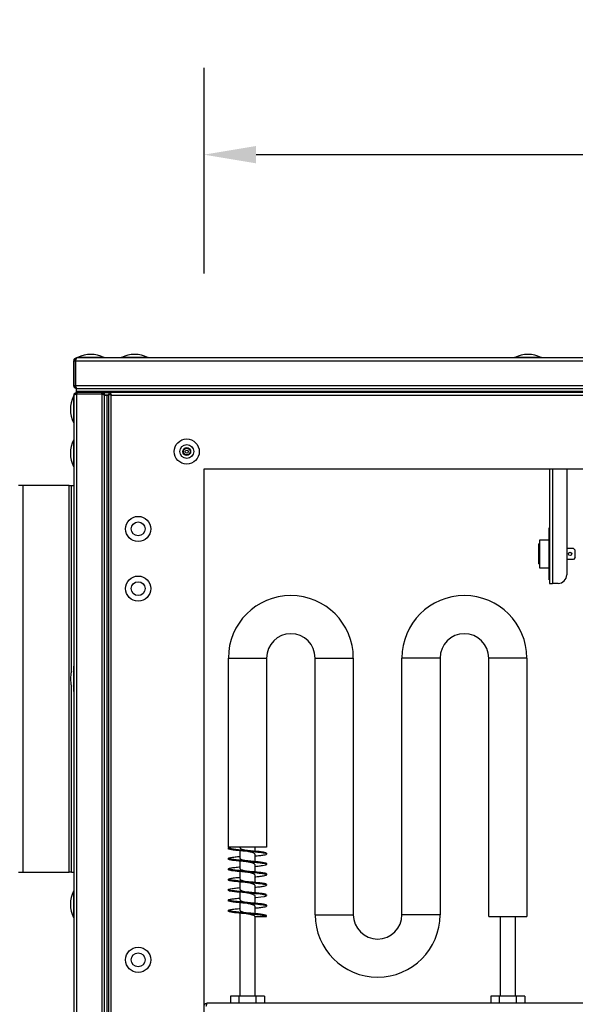
# Model space of a CAD drawing. Units: millimetres. Extents: x -5773 to 16230, y -7919 to 319.
# Drawn here: x -2982 to -2661, y -6637 to -6069 of the extents above; entities that cross this region are included whole.
import ezdxf

# ---------------------------------------------------------------- set-up
doc = ezdxf.new("R2010")
doc.units = ezdxf.units.MM
doc.header["$PDSIZE"] = -1
doc.layers.add('РАЗМЕРЫ', color=7, linetype='Continuous', lineweight=25)
doc.dimstyles.new('Копия Standard', dxfattribs={"dimtxt": 0.5, "dimasz": 0.3, "dimexe": 0.5, "dimexo": 0.2, "dimgap": 0.2, "dimtad": 1, "dimdec": 0, "dimzin": 0, "dimdsep": 46, "dimtxsty": 'Standard', "dimcen": 2, "dimclrd": 256, "dimclre": 256, "dimadec": 0, "dimazin": 0, "dimtfac": 1, "dimtdec": 4, "dimtofl": 0, "dimtmove": 0, "dimatfit": 3, "dimfxl": 1, "dimtolj": 1, "dimtzin": 0, "dimarcsym": 0})

# ---------------------------------------------------------------- blocks, each defined once
blk = doc.blocks.new('*D50')
at = {"layer": 'Defpoints', "color": 0, "transparency": 16777216}
for p in [(-2875.33, -6146.8), (-2875.33, -6235.28), (-2275.33, -6235.28)]:
    blk.add_point(p, dxfattribs=at)
at = {"layer": 'РАЗМЕРЫ', "lineweight": -2, "transparency": 16777216}
for p, q in [((-2875.33, -6215.28), (-2875.33, -6096.8)), ((-2275.33, -6215.28), (-2275.33, -6096.8)), ((-2305.33, -6146.8), (-2845.33, -6146.8))]:
    blk.add_line(p, q, dxfattribs=at)
at = {"layer": 'РАЗМЕРЫ', "transparency": 16777216}
for points in [[(-2845.33, -6141.8), (-2845.33, -6151.8), (-2875.33, -6146.8)], [(-2305.33, -6141.8), (-2305.33, -6151.8), (-2275.33, -6146.8)]]:
    blk.add_solid(points, dxfattribs=at)
at = {"layer": 'РАЗМЕРЫ', "color": 0, "transparency": 16777216, "insert": (-2575.33, -6101.8), "char_height": 50, "attachment_point": 5}
blk.add_mtext('\\A1;600', dxfattribs=at)

msp = doc.modelspace()

# ---------------------------------------------------------------- linework, layer by layer
at = {"color": 7, "linetype": 'Continuous', "lineweight": 25}
for p, q in [((-2950.33, -6265.55), (-2949.53, -6265.55)), ((-2950.33, -6280.05), (-2950.33, -6265.55)), ((-2949.83, -6265.24), (-2949.83, -6264.75)), ((-2949.83, -6264.75), (-2949.22, -6264.75)), ((-2949.53, -6265.55), (-2949.53, -6280.05)), ((-2949.46, -6265.55), (-2201.2, -6265.55)), ((-2949.46, -6280.05), (-2949.46, -6265.55)), ((-2201.93, -6263.95), (-2948.73, -6263.95)), ((-2949.53, -6280.05), (-2950.33, -6280.05)), ((-2949.83, -6281.05), (-2949.83, -6280.34)), ((-2949.83, -6281.05), (-2949.12, -6281.05)), ((-2949.5, -6280.25), (-2949.53, -6280.05)), ((-2201.2, -6280.05), (-2949.46, -6280.05)), ((-2948.83, -6283.15), (-2948.83, -6281.65)), ((-2948.83, -6281.65), (-2948.73, -6281.65)), ((-2948.76, -6283.15), (-2948.83, -6283.15)), ((-2948.83, -6283.95), (-2948.83, -6283.15)), ((-2948.76, -6283.95), (-2948.76, -6283.15)), ((-2948.76, -6283.15), (-2201.9, -6283.15)), ((-2948.66, -6281.65), (-2948.73, -6281.65)), ((-2948.66, -6281.65), (-2202, -6281.65)), ((-2950.33, -6285.55), (-2950.33, -6742.35)), ((-2949.05, -6284.45), (-2949.53, -6284.45)), ((-2949.53, -6285.07), (-2949.53, -6284.45)), ((-2948.83, -6283.95), (-2948.73, -6283.95)), ((-2948.76, -6283.95), (-2948.73, -6283.95)), ((-2948.73, -6283.95), (-2948.73, -6284.75)), ((-2934.23, -6283.95), (-2948.73, -6283.95)), ((-2948.73, -6284.75), (-2934.23, -6284.75)), ((-2948.73, -6743.08), (-2948.73, -6284.82)), ((-2934.23, -6284.82), (-2948.73, -6284.82)), ((-2934.23, -6283.95), (-2929.46, -6283.95)), ((-2934.23, -6284.75), (-2934.23, -6283.95)), ((-2934.23, -6284.82), (-2934.23, -6743.08)), ((-2933.23, -6284.45), (-2933.95, -6284.45)), ((-2933.23, -6285.17), (-2933.23, -6284.45)), ((-2932.73, -6285.45), (-2930.33, -6285.45)), ((-2931.13, -6285.45), (-2932.63, -6285.45)), ((-2932.63, -6742.45), (-2932.63, -6285.45)), ((-2931.13, -6742.45), (-2931.13, -6285.45)), ((-2930.33, -6285.52), (-2931.13, -6285.52)), ((-2931.13, -6742.38), (-2931.13, -6285.52)), ((-2930.33, -6284.82), (-2930.33, -6723.08)), ((-2930.33, -6284.82), (-2929.53, -6284.82)), ((-2929.11, -6284.95), (-2929.83, -6284.95)), ((-2929.83, -6284.95), (-2929.83, -6285.04)), ((-2929.49, -6284.95), (-2929.53, -6284.82)), ((-2221.2, -6283.95), (-2929.46, -6283.95)), ((-2929.46, -6283.95), (-2929.46, -6284.75)), ((-2928.89, -6285.39), (-2221.77, -6285.39)), ((-2928.89, -6722.51), (-2928.89, -6285.39)), ((-2875.33, -6679.95), (-2875.33, -6327.95)), ((-2875.33, -6327.95), (-2275.33, -6327.95)), ((-2676.33, -6327.95), (-2676.33, -6393.95)), ((-2666.33, -6327.95), (-2666.33, -6388.95)), ((-2979.63, -6337.45), (-2982.33, -6337.45)), ((-2979.63, -6560.45), (-2979.63, -6337.45)), ((-2953.03, -6337.45), (-2979.63, -6337.45)), ((-2953.03, -6337.45), (-2951.83, -6337.45)), ((-2953.03, -6560.45), (-2953.03, -6337.45)), ((-2951.83, -6445.17), (-2951.83, -6337.45)), ((-2951.83, -6337.45), (-2950.33, -6337.45)), ((-2676.43, -6361.95), (-2676.33, -6361.95)), ((-2676.43, -6363.14), (-2676.43, -6361.95)), ((-2676.33, -6363.14), (-2676.43, -6363.14)), ((-2676.43, -6370.76), (-2676.43, -6363.14)), ((-2682.63, -6371.2), (-2681.93, -6371.2)), ((-2682.63, -6371.2), (-2682.63, -6382.7)), ((-2681.93, -6368.8), (-2676.43, -6368.8)), ((-2681.93, -6376.95), (-2681.93, -6368.8)), ((-2676.33, -6370.76), (-2676.43, -6370.76)), ((-2676.43, -6383.15), (-2676.43, -6370.76)), ((-2662.43, -6373.8), (-2666.33, -6373.8)), ((-2662.43, -6373.8), (-2661.43, -6374.8)), ((-2681.93, -6385.1), (-2681.93, -6376.95)), ((-2661.43, -6379.1), (-2662.43, -6380.1)), ((-2661.43, -6379.1), (-2661.43, -6374.8)), ((-2681.93, -6382.7), (-2682.63, -6382.7)), ((-2676.43, -6385.1), (-2681.93, -6385.1)), ((-2676.33, -6383.15), (-2676.43, -6383.15)), ((-2676.43, -6390.77), (-2676.43, -6383.15)), ((-2662.43, -6380.1), (-2666.33, -6380.1)), ((-2676.33, -6390.77), (-2676.43, -6390.77)), ((-2676.43, -6391.95), (-2676.43, -6390.77)), ((-2676.33, -6391.95), (-2676.43, -6391.95)), ((-2676.33, -6393.95), (-2674.53, -6393.95)), ((-2671.33, -6393.95), (-2674.53, -6393.95)), ((-2861.33, -6545.95), (-2861.33, -6436.95)), ((-2839.33, -6436.95), (-2839.33, -6545.95)), ((-2811.33, -6584.95), (-2811.33, -6436.95)), ((-2789.33, -6436.95), (-2789.33, -6584.95)), ((-2761.33, -6584.95), (-2761.33, -6436.95)), ((-2739.33, -6436.95), (-2739.33, -6584.95)), ((-2711.33, -6585.95), (-2711.33, -6436.95)), ((-2689.33, -6436.95), (-2689.33, -6585.95)), ((-2951.83, -6560.45), (-2951.83, -6452.74)), ((-2839.33, -6545.95), (-2861.33, -6545.95)), ((-2861.33, -6546.95), (-2861.33, -6546.45)), ((-2854.58, -6546.45), (-2854.58, -6545.95)), ((-2854.58, -6552.45), (-2854.58, -6548.07)), ((-2846.08, -6545.95), (-2846.08, -6548.34)), ((-2846.08, -6549.95), (-2846.08, -6554.34)), ((-2839.33, -6549.45), (-2839.33, -6549.95)), ((-2861.33, -6552.95), (-2861.33, -6552.45)), ((-2854.58, -6558.45), (-2854.58, -6554.07)), ((-2839.33, -6555.45), (-2839.33, -6555.95)), ((-2982.33, -6560.45), (-2979.63, -6560.45)), ((-2979.63, -6560.45), (-2953.03, -6560.45)), ((-2951.83, -6560.45), (-2953.03, -6560.45)), ((-2951.83, -6560.45), (-2950.33, -6560.45)), ((-2861.33, -6558.95), (-2861.33, -6558.45)), ((-2854.58, -6564.45), (-2854.58, -6560.07)), ((-2846.08, -6555.95), (-2846.08, -6560.34)), ((-2861.33, -6564.95), (-2861.33, -6564.45)), ((-2854.58, -6570.45), (-2854.58, -6566.07)), ((-2846.08, -6561.95), (-2846.08, -6566.34)), ((-2839.33, -6561.45), (-2839.33, -6561.95)), ((-2861.33, -6570.95), (-2861.33, -6570.45)), ((-2854.58, -6576.45), (-2854.58, -6572.07)), ((-2846.08, -6567.95), (-2846.08, -6572.33)), ((-2839.33, -6567.45), (-2839.33, -6567.95)), ((-2861.33, -6576.95), (-2861.33, -6576.45)), ((-2854.58, -6582.45), (-2854.58, -6578.07)), ((-2846.08, -6573.95), (-2846.08, -6578.34)), ((-2839.33, -6573.45), (-2839.33, -6573.95)), ((-2861.33, -6582.95), (-2861.33, -6582.45)), ((-2854.58, -6631.95), (-2854.58, -6584.07)), ((-2846.08, -6579.95), (-2846.08, -6584.34)), ((-2839.33, -6579.45), (-2839.33, -6579.95)), ((-2846.08, -6585.95), (-2846.08, -6631.95)), ((-2846.08, -6585.95), (-2839.33, -6585.95)), ((-2839.33, -6585.95), (-2839.33, -6585.45)), ((-2711.33, -6585.95), (-2700.33, -6585.95)), ((-2704.58, -6631.95), (-2704.58, -6585.95)), ((-2700.33, -6585.95), (-2689.33, -6585.95)), ((-2696.08, -6585.95), (-2696.08, -6631.95)), ((-2860.15, -6631.95), (-2860.15, -6635.95)), ((-2855.24, -6631.95), (-2860.15, -6631.95)), ((-2855.24, -6631.95), (-2855.24, -6635.95)), ((-2845.43, -6631.95), (-2855.24, -6631.95)), ((-2840.52, -6631.95), (-2845.43, -6631.95)), ((-2845.43, -6631.95), (-2845.43, -6635.95)), ((-2840.52, -6631.95), (-2840.52, -6635.95)), ((-2710.15, -6631.95), (-2710.15, -6635.95)), ((-2705.24, -6631.95), (-2710.15, -6631.95)), ((-2695.43, -6631.95), (-2705.24, -6631.95)), ((-2705.24, -6631.95), (-2705.24, -6635.95)), ((-2695.43, -6631.95), (-2695.43, -6635.95)), ((-2690.52, -6631.95), (-2695.43, -6631.95)), ((-2690.52, -6631.95), (-2690.52, -6635.95)), ((-2277.13, -6635.95), (-2873.53, -6635.95))]:
    msp.add_line(p, q, dxfattribs=at)
at = {"color": 8, "linetype": 'Continuous', "lineweight": 25}
for p, q in [((-2940.57, -6263.68), (-2948.21, -6263.68)), ((-2933.05, -6263.68), (-2940.57, -6263.68)), ((-2915.27, -6263.68), (-2922.91, -6263.68)), ((-2907.75, -6263.68), (-2915.27, -6263.68)), ((-2688.6, -6263.68), (-2696.25, -6263.68)), ((-2681.09, -6263.68), (-2688.6, -6263.68)), ((-2950.6, -6286.07), (-2950.6, -6296.9)), ((-2950.6, -6296.9), (-2950.6, -6301.23)), ((-2950.6, -6311.37), (-2950.6, -6322.2)), ((-2950.6, -6322.2), (-2950.6, -6326.53)), ((-2674.53, -6327.95), (-2674.53, -6393.95)), ((-2950.6, -6441.57), (-2950.6, -6452.2)), ((-2861.33, -6436.95), (-2839.33, -6436.95)), ((-2811.33, -6436.95), (-2800.33, -6436.95)), ((-2800.33, -6436.95), (-2789.33, -6436.95)), ((-2750.33, -6436.95), (-2761.33, -6436.95)), ((-2739.33, -6436.95), (-2750.33, -6436.95)), ((-2689.33, -6436.95), (-2711.33, -6436.95)), ((-2950.6, -6452.2), (-2950.6, -6456.34)), ((-2950.6, -6571.37), (-2950.6, -6582.2)), ((-2950.6, -6582.2), (-2950.6, -6586.53)), ((-2811.33, -6584.95), (-2800.33, -6584.95)), ((-2800.33, -6584.95), (-2789.33, -6584.95)), ((-2750.33, -6584.95), (-2761.33, -6584.95)), ((-2739.33, -6584.95), (-2750.33, -6584.95))]:
    msp.add_line(p, q, dxfattribs=at)
at = {"color": 7, "linetype": 'Continuous', "lineweight": 25, "flags": 128}
for points in [[(-2839.43, -6549.45), (-2839.71, -6549.2), (-2841.19, -6548.89), (-2843.64, -6548.58), (-2846.8, -6548.27), (-2850.33, -6547.95), (-2853.87, -6547.64), (-2857.03, -6547.33), (-2859.48, -6547.02), (-2860.96, -6546.7), (-2861.31, -6546.39), (-2860.5, -6546.08), (-2859.86, -6545.95), (-2859.86, -6545.95)], [(-2846.08, -6575.07), (-2845.47, -6575.02), (-2842.56, -6574.7), (-2840.47, -6574.39), (-2839.43, -6574.08), (-2839.55, -6573.77), (-2840.81, -6573.45), (-2843.08, -6573.14), (-2846.13, -6572.83), (-2849.61, -6572.52), (-2853.18, -6572.2), (-2856.45, -6571.89), (-2859.06, -6571.58), (-2860.75, -6571.27), (-2861.33, -6570.95), (-2861.33, -6570.95)]]:
    msp.add_lwpolyline(points, dxfattribs=at)
at = {"color": 7, "linetype": 'Continuous', "lineweight": 25}
for centre, radius in [((-2885.33, -6317.95), 7.25), ((-2885.33, -6317.95), 4), ((-2885.33, -6317.95), 2.25), ((-2885.33, -6317.95), 1.95), ((-2885.33, -6317.95), 0.9), ((-2913.33, -6362.55), 7.25), ((-2913.33, -6362.55), 4), ((-2664.43, -6376.95), 1), ((-2913.33, -6396.95), 7.25), ((-2913.33, -6396.95), 4), ((-2913.33, -6610.95), 7.25), ((-2913.33, -6610.95), 4)]:
    msp.add_circle(centre, radius, dxfattribs=at)
for centre, radius, start, end in [((-2948.08, -6263.95), 0.3, 115.7082, 180), ((-2940.63, -6279.43), 17.47, 64.2918, 115.7082), ((-2933.18, -6263.95), 0.3, 0, 64.2918), ((-2922.78, -6263.95), 0.3, 115.7082, 180), ((-2915.33, -6279.43), 17.47, 64.2918, 115.7082), ((-2907.88, -6263.95), 0.3, 0, 64.2918), ((-2696.12, -6263.95), 0.3, 115.7082, 180), ((-2688.67, -6279.43), 17.47, 64.2918, 115.7082), ((-2681.22, -6263.95), 0.3, 0, 64.2918), ((-2934.86, -6293.65), 17.47, 154.2918, 205.7082), ((-2950.33, -6286.2), 0.3, 90, 154.2918), ((-2950.33, -6301.1), 0.3, 205.7082, 270), ((-2934.86, -6318.95), 17.47, 154.2918, 205.7082), ((-2950.33, -6311.5), 0.3, 90, 154.2918), ((-2950.33, -6326.4), 0.3, 205.7082, 270), ((-2671.33, -6388.95), 5, 270, 0), ((-2825.33, -6436.95), 36, 0, 180), ((-2725.33, -6436.95), 36, 0, 180), ((-2825.33, -6436.95), 14, 0, 180), ((-2725.33, -6436.95), 14, 0, 180), ((-2934.86, -6448.95), 17.47, 166.2607, 193.7393), ((-2934.86, -6578.95), 17.47, 154.2918, 205.7082), ((-2950.33, -6571.5), 0.3, 90, 154.2918), ((-2950.33, -6586.4), 0.3, 205.7082, 270), ((-2775.33, -6584.95), 36, 180, 0), ((-2775.33, -6584.95), 14, 180, 0)]:
    msp.add_arc(centre, radius, start, end, dxfattribs=at)
for points, knots in [([(-2950.33, -6265.55), (-2950.31, -6265.37), (-2950.28, -6264.99), (-2949.98, -6264.5), (-2949.54, -6264.14), (-2949.1, -6263.97), (-2948.82, -6263.96), (-2948.73, -6263.95)], [0, 0, 0, 0, 0.223579, 0.447189, 0.670799, 0.894396, 1, 1, 1, 1]), ([(-2949.53, -6265.55), (-2949.52, -6265.43), (-2949.5, -6265.22), (-2949.36, -6265.06), (-2949.29, -6264.99)], [0, 0, 0, 0, 0.563087, 1, 1, 1, 1]), ([(-2948.73, -6263.95), (-2948.79, -6263.97), (-2948.9, -6264.01), (-2949.06, -6264.31), (-2949.22, -6264.75), (-2949.36, -6265.19), (-2949.44, -6265.47), (-2949.46, -6265.55)], [0, 0, 0, 0, 0.223572, 0.447182, 0.670792, 0.8944, 1, 1, 1, 1]), ([(-2948.73, -6281.65), (-2948.92, -6281.63), (-2949.3, -6281.6), (-2949.8, -6281.29), (-2950.16, -6280.85), (-2950.32, -6280.41), (-2950.33, -6280.14), (-2950.33, -6280.05)], [0, 0, 0, 0, 0.225344, 0.450722, 0.676107, 0.901484, 1, 1, 1, 1]), ([(-2949.46, -6280.05), (-2949.4, -6280.24), (-2949.28, -6280.62), (-2949.1, -6281.12), (-2948.92, -6281.48), (-2948.78, -6281.64), (-2948.69, -6281.65), (-2948.66, -6281.65)], [0, 0, 0, 0, 0.225342, 0.450725, 0.676105, 0.901484, 1, 1, 1, 1]), ([(-2950.33, -6285.55), (-2950.31, -6285.37), (-2950.28, -6284.99), (-2949.98, -6284.5), (-2949.54, -6284.14), (-2949.1, -6283.97), (-2948.82, -6283.96), (-2948.73, -6283.95)], [0, 0, 0, 0, 0.223574, 0.447185, 0.670796, 0.894396, 1, 1, 1, 1]), ([(-2948.73, -6284.82), (-2948.92, -6284.88), (-2949.3, -6284.99), (-2949.79, -6285.15), (-2950.15, -6285.31), (-2950.32, -6285.45), (-2950.33, -6285.53), (-2950.33, -6285.55)], [0, 0, 0, 0, 0.223576, 0.447183, 0.670791, 0.894401, 1, 1, 1, 1]), ([(-2949.29, -6284.99), (-2949.29, -6284.98), (-2949.22, -6284.89), (-2949.02, -6284.79), (-2948.82, -6284.76), (-2948.73, -6284.75)], [0, 0, 0, 0, 0.058299, 0.557022, 1, 1, 1, 1]), ([(-2934.23, -6283.95), (-2934.05, -6283.97), (-2933.67, -6284.01), (-2933.17, -6284.32), (-2932.81, -6284.76), (-2932.65, -6285.2), (-2932.64, -6285.47), (-2932.63, -6285.55)], [0, 0, 0, 0, 0.225343, 0.450729, 0.676106, 0.901484, 1, 1, 1, 1]), ([(-2934.23, -6284.75), (-2934.12, -6284.77), (-2933.9, -6284.8), (-2933.7, -6284.93), (-2933.64, -6285.02), (-2933.64, -6285.02)], [0, 0, 0, 0, 0.512537, 0.988994, 1, 1, 1, 1]), ([(-2932.63, -6285.62), (-2932.65, -6285.56), (-2932.69, -6285.44), (-2933, -6285.26), (-2933.44, -6285.08), (-2933.88, -6284.94), (-2934.15, -6284.85), (-2934.23, -6284.82)], [0, 0, 0, 0, 0.225338, 0.450724, 0.676099, 0.901478, 1, 1, 1, 1]), ([(-2928.89, -6285.39), (-2929.08, -6285.35), (-2929.46, -6285.25), (-2929.94, -6285.11), (-2930.27, -6284.97), (-2930.31, -6284.87), (-2930.33, -6284.82)], [0, 0, 0, 0, 0.250005, 0.499998, 0.750001, 1, 1, 1, 1]), ([(-2929.46, -6283.95), (-2929.42, -6283.98), (-2929.32, -6284.02), (-2929.18, -6284.35), (-2929.04, -6284.83), (-2928.94, -6285.2), (-2928.89, -6285.39)], [0, 0, 0, 0, 0.249996, 0.499998, 0.749994, 1, 1, 1, 1]), ([(-2929.46, -6284.75), (-2929.42, -6284.76), (-2929.32, -6284.79), (-2929.22, -6284.88), (-2929.17, -6284.95), (-2929.17, -6284.95)], [0, 0, 0, 0, 0.4853117, 0.9706631, 1, 1, 1, 1]), ([(-2846.08, -6551.07), (-2845.66, -6551.03), (-2844.1, -6550.89), (-2841.93, -6550.64), (-2839.98, -6550.33), (-2839.16, -6550.01), (-2839.52, -6549.7), (-2841.02, -6549.39), (-2843.52, -6549.08), (-2846.74, -6548.76), (-2850.33, -6548.45), (-2853.93, -6548.14), (-2857.16, -6547.83), (-2859.62, -6547.52), (-2861.13, -6547.22), (-2861.21, -6547.04), (-2861.24, -6546.95)], [0, 0, 0, 0, 0.0283496, 0.1041397, 0.1800112, 0.2560607, 0.3319184, 0.4077113, 0.4836497, 0.5596659, 0.6354814, 0.7112963, 0.7873125, 0.8632514, 0.939044, 1, 1, 1, 1]), ([(-2854.58, -6546.45), (-2854.53, -6546.56), (-2854.44, -6546.78), (-2853.69, -6547.11), (-2852.57, -6547.43), (-2851.38, -6547.72), (-2850.61, -6547.89), (-2850.33, -6547.95)], [0, 0, 0, 0, 0.214207, 0.434192, 0.654228, 0.874267, 1, 1, 1, 1]), ([(-2846.09, -6549.95), (-2846.13, -6549.84), (-2846.23, -6549.63), (-2846.99, -6549.3), (-2848.11, -6548.97), (-2849.3, -6548.69), (-2850.06, -6548.51), (-2850.34, -6548.45)], [0, 0, 0, 0, 0.2165713, 0.4366283, 0.6567356, 0.8768463, 1, 1, 1, 1]), ([(-2839.33, -6555.45), (-2839.45, -6555.35), (-2839.68, -6555.14), (-2841.46, -6554.83), (-2844.11, -6554.52), (-2847.44, -6554.2), (-2851.07, -6553.89), (-2854.62, -6553.58), (-2857.72, -6553.27), (-2860.03, -6552.95), (-2861.32, -6552.64), (-2861.43, -6552.33), (-2860.38, -6552.02), (-2858.23, -6551.7), (-2856.15, -6551.48), (-2854.79, -6551.35), (-2854.58, -6551.34)], [0, 0, 0, 0, 0.075956, 0.151734, 0.227544, 0.30356, 0.379439, 0.455205, 0.531067, 0.60709, 0.682912, 0.758685, 0.83462, 0.910595, 0.98638, 1, 1, 1, 1]), ([(-2846.08, -6557.07), (-2845.44, -6557.01), (-2843.69, -6556.85), (-2841.46, -6556.58), (-2839.73, -6556.27), (-2839.14, -6555.95), (-2839.73, -6555.64), (-2841.45, -6555.33), (-2844.11, -6555.02), (-2847.44, -6554.7), (-2851.07, -6554.39), (-2854.62, -6554.08), (-2857.73, -6553.77), (-2860, -6553.45), (-2861.25, -6553.18), (-2861.21, -6553.02), (-2861.19, -6552.95)], [0, 0, 0, 0, 0.043368, 0.119222, 0.195044, 0.271043, 0.347043, 0.422864, 0.498718, 0.574778, 0.650701, 0.72651, 0.802416, 0.878483, 0.954348, 1, 1, 1, 1]), ([(-2854.54, -6552.45), (-2854.53, -6552.54), (-2854.49, -6552.74), (-2853.84, -6553.05), (-2852.79, -6553.38), (-2851.55, -6553.68), (-2850.69, -6553.87), (-2850.33, -6553.95)], [0, 0, 0, 0, 0.177107, 0.397193, 0.617284, 0.837373, 1, 1, 1, 1]), ([(-2846.12, -6555.95), (-2846.11, -6555.94), (-2846.03, -6555.81), (-2846.37, -6555.57), (-2847.14, -6555.24), (-2848.33, -6554.91), (-2849.46, -6554.65), (-2850.14, -6554.5), (-2850.32, -6554.46)], [0, 0, 0, 0, 0.0335861, 0.2541305, 0.4746711, 0.6952097, 0.9157647, 1, 1, 1, 1]), ([(-2839.43, -6561.45), (-2839.4, -6561.43), (-2839.22, -6561.31), (-2840.05, -6561.08), (-2841.9, -6560.77), (-2844.74, -6560.45), (-2848.15, -6560.14), (-2851.8, -6559.83), (-2855.29, -6559.52), (-2858.25, -6559.2), (-2860.38, -6558.89), (-2861.44, -6558.58), (-2861.32, -6558.27), (-2860.03, -6557.95), (-2857.75, -6557.64), (-2855.63, -6557.43), (-2854.58, -6557.33)], [0, 0, 0, 0, 0.015026, 0.091015, 0.166826, 0.242556, 0.318415, 0.394384, 0.470148, 0.545895, 0.621834, 0.697732, 0.773468, 0.849253, 0.925239, 1, 1, 1, 1]), ([(-2846.08, -6563.07), (-2845.24, -6562.99), (-2843.29, -6562.8), (-2841.03, -6562.52), (-2839.52, -6562.2), (-2839.16, -6561.89), (-2839.99, -6561.58), (-2841.92, -6561.27), (-2844.73, -6560.95), (-2848.15, -6560.64), (-2851.8, -6560.33), (-2855.28, -6560.02), (-2858.26, -6559.7), (-2860.33, -6559.39), (-2861.35, -6559.14), (-2861.23, -6558.99), (-2861.19, -6558.95)], [0, 0, 0, 0, 0.058784, 0.134732, 0.210535, 0.286403, 0.362462, 0.438344, 0.514144, 0.590074, 0.666114, 0.741948, 0.817766, 0.893775, 0.969744, 1, 1, 1, 1]), ([(-2854.53, -6558.45), (-2854.53, -6558.52), (-2854.54, -6558.7), (-2853.98, -6558.99), (-2852.99, -6559.32), (-2851.71, -6559.65), (-2850.76, -6559.86), (-2850.31, -6559.96)], [0, 0, 0, 0, 0.139406, 0.358903, 0.578399, 0.797862, 1, 1, 1, 1]), ([(-2846.14, -6561.95), (-2846.12, -6561.92), (-2846.06, -6561.77), (-2846.47, -6561.52), (-2847.32, -6561.19), (-2848.56, -6560.86), (-2849.63, -6560.61), (-2850.21, -6560.48), (-2850.31, -6560.46)], [0, 0, 0, 0, 0.071022, 0.291771, 0.512479, 0.733178, 0.953927, 1, 1, 1, 1]), ([(-2839.47, -6567.45), (-2839.44, -6567.41), (-2839.32, -6567.27), (-2840.34, -6567.02), (-2842.4, -6566.7), (-2845.38, -6566.39), (-2848.87, -6566.08), (-2852.52, -6565.77), (-2855.93, -6565.45), (-2858.75, -6565.14), (-2860.68, -6564.83), (-2861.51, -6564.51), (-2861.15, -6564.2), (-2859.64, -6563.89), (-2857.37, -6563.6), (-2855.43, -6563.42), (-2854.58, -6563.34)], [0, 0, 0, 0, 0.030256, 0.106225, 0.182234, 0.258052, 0.333886, 0.409926, 0.485856, 0.561656, 0.637538, 0.713597, 0.789465, 0.865268, 0.941216, 1, 1, 1, 1]), ([(-2846.08, -6569.07), (-2845.03, -6568.97), (-2842.92, -6568.77), (-2840.64, -6568.45), (-2839.35, -6568.14), (-2839.23, -6567.83), (-2840.29, -6567.52), (-2842.42, -6567.2), (-2845.38, -6566.89), (-2848.87, -6566.58), (-2852.52, -6566.27), (-2855.93, -6565.95), (-2858.77, -6565.64), (-2860.62, -6565.33), (-2861.45, -6565.1), (-2861.27, -6564.97), (-2861.24, -6564.95)], [0, 0, 0, 0, 0.074761, 0.150747, 0.226532, 0.302268, 0.378166, 0.454105, 0.529852, 0.605616, 0.681584, 0.757444, 0.833174, 0.908985, 0.984974, 1, 1, 1, 1]), ([(-2854.52, -6564.45), (-2854.53, -6564.5), (-2854.58, -6564.67), (-2854.11, -6564.94), (-2853.19, -6565.27), (-2851.91, -6565.6), (-2850.9, -6565.83), (-2850.39, -6565.94), (-2850.35, -6565.95)], [0, 0, 0, 0, 0.102701, 0.32351, 0.544315, 0.765108, 0.985906, 1, 1, 1, 1]), ([(-2846.15, -6567.95), (-2846.13, -6567.9), (-2846.1, -6567.74), (-2846.58, -6567.46), (-2847.51, -6567.13), (-2848.79, -6566.8), (-2849.8, -6566.57), (-2850.31, -6566.46), (-2850.33, -6566.45)], [0, 0, 0, 0, 0.1083087, 0.3285954, 0.5488788, 0.769151, 0.9894141, 1, 1, 1, 1]), ([(-2839.47, -6573.45), (-2839.46, -6573.39), (-2839.42, -6573.23), (-2840.67, -6572.95), (-2842.94, -6572.64), (-2846.05, -6572.33), (-2849.6, -6572.02), (-2853.23, -6571.7), (-2856.56, -6571.39), (-2859.22, -6571.08), (-2860.94, -6570.77), (-2861.53, -6570.45), (-2860.94, -6570.14), (-2859.2, -6569.83), (-2856.98, -6569.56), (-2855.22, -6569.4), (-2854.58, -6569.34)], [0, 0, 0, 0, 0.0456519, 0.1215171, 0.1975834, 0.2734899, 0.3492994, 0.4252218, 0.5012812, 0.5771354, 0.652957, 0.7289567, 0.8049563, 0.8807779, 0.9566321, 1, 1, 1, 1]), ([(-2854.53, -6570.45), (-2854.55, -6570.49), (-2854.61, -6570.63), (-2854.22, -6570.88), (-2853.38, -6571.21), (-2852.14, -6571.54), (-2851.06, -6571.79), (-2850.45, -6571.93), (-2850.33, -6571.95)], [0, 0, 0, 0, 0.064973, 0.284963, 0.504902, 0.724836, 0.944826, 1, 1, 1, 1]), ([(-2846.14, -6573.95), (-2846.14, -6573.88), (-2846.14, -6573.7), (-2846.71, -6573.41), (-2847.71, -6573.08), (-2848.99, -6572.76), (-2849.92, -6572.55), (-2850.35, -6572.45)], [0, 0, 0, 0, 0.145245, 0.364778, 0.58431, 0.803817, 1, 1, 1, 1]), ([(-2839.43, -6579.45), (-2839.46, -6579.37), (-2839.54, -6579.18), (-2841.04, -6578.89), (-2843.51, -6578.58), (-2846.74, -6578.26), (-2850.33, -6577.95), (-2853.93, -6577.64), (-2857.15, -6577.33), (-2859.65, -6577.02), (-2861.15, -6576.7), (-2861.51, -6576.39), (-2860.68, -6576.08), (-2858.73, -6575.77), (-2856.57, -6575.52), (-2855.01, -6575.38), (-2854.58, -6575.34)], [0, 0, 0, 0, 0.060956, 0.136749, 0.212687, 0.288703, 0.364519, 0.440334, 0.51635, 0.592289, 0.668081, 0.743939, 0.819988, 0.89586, 0.97165, 1, 1, 1, 1]), ([(-2846.08, -6581.07), (-2845.66, -6581.03), (-2844.1, -6580.89), (-2841.93, -6580.64), (-2839.98, -6580.33), (-2839.16, -6580.01), (-2839.52, -6579.7), (-2841.02, -6579.39), (-2843.52, -6579.08), (-2846.74, -6578.76), (-2850.33, -6578.45), (-2853.93, -6578.14), (-2857.16, -6577.83), (-2859.62, -6577.52), (-2861.13, -6577.22), (-2861.21, -6577.04), (-2861.24, -6576.95)], [0, 0, 0, 0, 0.02835, 0.10414, 0.180011, 0.256061, 0.331918, 0.407711, 0.48365, 0.559666, 0.635481, 0.711296, 0.787313, 0.863251, 0.939044, 1, 1, 1, 1]), ([(-2854.56, -6576.45), (-2854.57, -6576.47), (-2854.65, -6576.59), (-2854.31, -6576.83), (-2853.56, -6577.16), (-2852.37, -6577.49), (-2851.24, -6577.75), (-2850.55, -6577.91), (-2850.35, -6577.95)], [0, 0, 0, 0, 0.027782, 0.248497, 0.469212, 0.689931, 0.910659, 1, 1, 1, 1]), ([(-2839.33, -6585.45), (-2839.45, -6585.35), (-2839.68, -6585.14), (-2841.46, -6584.83), (-2844.11, -6584.52), (-2847.44, -6584.2), (-2851.07, -6583.89), (-2854.62, -6583.58), (-2857.72, -6583.27), (-2860.03, -6582.95), (-2861.32, -6582.64), (-2861.43, -6582.33), (-2860.38, -6582.02), (-2858.23, -6581.7), (-2856.15, -6581.48), (-2854.79, -6581.35), (-2854.58, -6581.34)], [0, 0, 0, 0, 0.0759559, 0.1517337, 0.2275443, 0.30356, 0.3794393, 0.4552046, 0.5310674, 0.60709, 0.6829118, 0.7586848, 0.8346198, 0.9105953, 0.9863798, 1, 1, 1, 1]), ([(-2839.33, -6585.95), (-2839.45, -6585.85), (-2839.68, -6585.64), (-2841.46, -6585.33), (-2844.11, -6585.02), (-2847.44, -6584.7), (-2851.07, -6584.39), (-2854.62, -6584.08), (-2857.73, -6583.77), (-2860, -6583.45), (-2861.25, -6583.18), (-2861.21, -6583.02), (-2861.19, -6582.95)], [0, 0, 0, 0, 0.104258, 0.208272, 0.31233, 0.41667, 0.520823, 0.62482, 0.72895, 0.8333, 0.937374, 1, 1, 1, 1]), ([(-2854.57, -6582.45), (-2854.53, -6582.56), (-2854.45, -6582.78), (-2853.71, -6583.1), (-2852.59, -6583.43), (-2851.39, -6583.71), (-2850.61, -6583.89), (-2850.33, -6583.96)], [0, 0, 0, 0, 0.210589, 0.43044, 0.650331, 0.870225, 1, 1, 1, 1]), ([(-2846.12, -6579.95), (-2846.14, -6579.86), (-2846.18, -6579.66), (-2846.85, -6579.35), (-2847.91, -6579.02), (-2849.15, -6578.72), (-2849.99, -6578.53), (-2850.34, -6578.45)], [0, 0, 0, 0, 0.182798, 0.402731, 0.622673, 0.842616, 1, 1, 1, 1]), ([(-2846.08, -6585.95), (-2846.13, -6585.84), (-2846.23, -6585.62), (-2847, -6585.29), (-2848.13, -6584.96), (-2849.31, -6584.68), (-2850.06, -6584.51), (-2850.33, -6584.45)], [0, 0, 0, 0, 0.2203193, 0.4406339, 0.661018, 0.8814026, 1, 1, 1, 1]), ([(-2875.33, -6637.75), (-2875.31, -6637.54), (-2875.27, -6637.13), (-2874.94, -6636.57), (-2874.46, -6636.17), (-2873.95, -6635.98), (-2873.64, -6635.96), (-2873.53, -6635.95)], [0, 0, 0, 0, 0.2217447, 0.4435152, 0.6652783, 0.887037, 1, 1, 1, 1]), ([(-2873.53, -6635.95), (-2873.59, -6635.97), (-2873.7, -6636.02), (-2873.86, -6636.35), (-2874.02, -6636.83), (-2874.15, -6637.33), (-2874.24, -6637.65), (-2874.26, -6637.75)], [0, 0, 0, 0, 0.221744, 0.443507, 0.665274, 0.887037, 1, 1, 1, 1])]:
    msp.add_open_spline(points, degree=3, knots=knots, dxfattribs=at)

# ---------------------------------------------------------------- dimensions: what is measured, and where the dimension line sits
at = {"layer": 'РАЗМЕРЫ'}
dim = msp.add_linear_dim(base=(-2875.33, -6146.8), p1=(-2275.33, -6235.28), p2=(-2875.33, -6235.28), angle=180, dimstyle='Копия Standard', override={"dimscale": 100, "dimsah": 1}, dxfattribs=at)
dim.commit()
dim.dimension.update_dxf_attribs({"geometry": '*D50', "text_midpoint": (-2575.33, -6101.8)})

doc.saveas('drawing.dxf')
